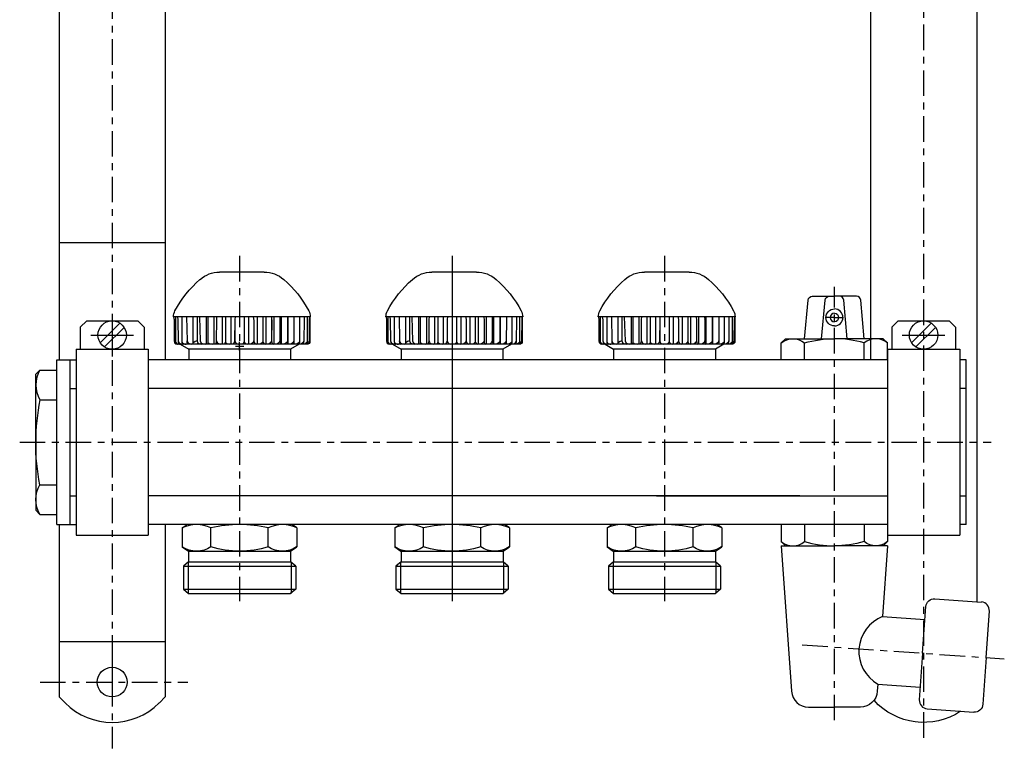
# Model space of a CAD drawing. Extents: x -1053 to -822, y -466 to -122.
# Drawn here: x -1053 to -822, y -466 to -294 of the extents above; entities that cross this region are included whole.
import ezdxf

# ---------------------------------------------------------------- set-up
doc = ezdxf.new("R2010")
doc.units = 0
doc.header["$LTSCALE"] = 20
doc.header["$MEASUREMENT"] = 0
doc.header["$PDMODE"] = 2
doc.header["$PDSIZE"] = 1
doc.linetypes.add('MIXTE', pattern=[0.54, 0.3, -0.08, 0.08, -0.08])
doc.layers.get('0').update_dxf_attribs({"linetype": 'CONTINUOUS'})
doc.layers.add('HANDRAD', color=1, linetype='CONTINUOUS')
doc.layers.add('MITTE', color=6, linetype='MIXTE')

# ---------------------------------------------------------------- blocks, each defined once
blk = doc.blocks.new('a1')
for p, q in [((-828.06, -177.01), (-828.06, -377.01)), ((-853.06, -231.06), (-853.06, -374.11)), ((-1044.06, -257.01), (-1044.06, -374.11)), ((-1019.06, -255.12), (-1019.06, -374.11)), ((-1044.06, -346.48), (-1019.06, -346.48)), ((-951.56, -349.63), (-951.56, -430.93)), ((-866.77, -359.11), (-861.56, -359.11)), ((-856.35, -359.11), (-861.56, -359.11)), ((-868.56, -369.11), (-867.76, -360.02)), ((-864.56, -369.11), (-863.76, -360.02)), ((-858.56, -369.11), (-859.35, -360.02)), ((-854.56, -369.11), (-855.35, -360.02)), ((-1031.56, -363.23), (-1031.56, -373.28)), ((-1039.06, -366.41), (-1037.56, -364.91)), ((-1037.56, -364.91), (-1025.56, -364.91)), ((-1034.37, -370.08), (-1029.74, -365.45)), ((-1025.56, -364.91), (-1024.06, -366.41)), ((-861.56, -364.11), (-863.71, -364.11)), ((-861.56, -364.11), (-859.41, -364.11)), ((-848.06, -366.41), (-846.56, -364.91)), ((-846.56, -364.91), (-834.56, -364.91)), ((-843.37, -370.08), (-838.74, -365.45)), ((-834.56, -364.91), (-833.06, -366.41)), ((-1039.06, -366.41), (-1039.06, -371.61)), ((-1036.58, -368.26), (-1026.53, -368.26)), ((-1033.38, -371.07), (-1028.75, -366.44)), ((-1024.06, -366.41), (-1024.06, -371.61)), ((-848.06, -366.41), (-848.06, -371.61)), ((-845.58, -368.26), (-835.53, -368.26)), ((-842.38, -371.07), (-837.75, -366.44)), ((-833.06, -366.41), (-833.06, -371.61)), ((-1015.55, -370.43), (-1013.55, -371.58)), ((-987.57, -370.43), (-989.57, -371.58)), ((-965.55, -370.43), (-963.55, -371.58)), ((-937.57, -370.43), (-939.57, -371.58)), ((-915.55, -370.43), (-913.55, -371.58)), ((-887.57, -370.43), (-889.57, -371.58)), ((-874.06, -370.11), (-873.06, -369.11)), ((-874.06, -374.11), (-874.06, -370.11)), ((-873.06, -369.11), (-861.56, -369.11)), ((-868.56, -374.11), (-868.56, -370.11)), ((-850.06, -369.11), (-861.56, -369.11)), ((-854.56, -374.11), (-854.56, -370.11)), ((-849.06, -370.11), (-850.06, -369.11)), ((-849.06, -374.11), (-849.06, -370.11)), ((-1040.06, -371.61), (-1040.06, -415.41)), ((-1040.06, -371.61), (-1023.06, -371.61)), ((-1023.06, -371.61), (-1023.06, -415.41)), ((-989.57, -371.58), (-1013.55, -371.58)), ((-1013.55, -371.58), (-1013.55, -374.06)), ((-989.57, -371.58), (-989.57, -374.06)), ((-987.47, -371.26), (-987.49, -371.26)), ((-939.57, -371.58), (-963.55, -371.58)), ((-963.55, -371.58), (-963.55, -374.06)), ((-939.57, -371.58), (-939.57, -374.06)), ((-889.57, -371.58), (-913.55, -371.58)), ((-913.55, -371.58), (-913.55, -374.06)), ((-889.57, -371.58), (-889.57, -374.06)), ((-887.47, -371.26), (-887.49, -371.26)), ((-849.06, -371.61), (-832.06, -371.61)), ((-849.06, -371.61), (-849.06, -415.41)), ((-832.06, -371.61), (-832.06, -415.41)), ((-1044.56, -374.11), (-1040.06, -374.11)), ((-1044.56, -412.91), (-1044.56, -374.11)), ((-1041.56, -374.11), (-1041.56, -412.91)), ((-849.06, -374.11), (-1023.06, -374.11)), ((-830.56, -374.11), (-832.06, -374.11)), ((-830.56, -412.91), (-830.56, -374.11)), ((-1049.56, -377.51), (-1048.56, -376.51)), ((-1049.56, -393.51), (-1049.56, -377.51)), ((-1048.56, -376.51), (-1044.56, -376.51)), ((-828.06, -377.01), (-828.06, -431.07)), ((-1041.56, -380.86), (-1040.06, -380.86)), ((-901.56, -380.86), (-1023.06, -380.86)), ((-849.06, -380.86), (-901.56, -380.86)), ((-830.56, -380.86), (-832.06, -380.86)), ((-1048.56, -383.51), (-1044.56, -383.51)), ((-1049.56, -393.51), (-1049.56, -409.51)), ((-1048.56, -403.51), (-1044.56, -403.51)), ((-1041.56, -406.16), (-1040.06, -406.16)), ((-901.56, -406.16), (-1023.06, -406.16)), ((-903.43, -406.16), (-849.06, -406.16)), ((-869.68, -406.16), (-901.56, -406.16)), ((-832.06, -406.16), (-830.56, -406.16)), ((-1049.56, -409.51), (-1048.56, -410.51)), ((-1048.56, -410.51), (-1044.56, -410.51)), ((-1044.56, -412.91), (-1040.06, -412.91)), ((-1044.06, -412.91), (-1044.06, -453.51)), ((-901.56, -412.91), (-1023.06, -412.91)), ((-1019.06, -412.91), (-1019.06, -453.51)), ((-1015.06, -413.66), (-1014.01, -412.96)), ((-1015.06, -413.66), (-1015.06, -418.16)), ((-1008.31, -418.16), (-1008.31, -413.66)), ((-994.81, -418.16), (-994.81, -413.66)), ((-988.06, -413.66), (-989.08, -412.96)), ((-988.06, -413.66), (-988.06, -418.16)), ((-965.06, -413.66), (-964.01, -412.96)), ((-965.06, -413.66), (-965.06, -418.16)), ((-958.31, -418.16), (-958.31, -413.66)), ((-944.81, -418.16), (-944.81, -413.66)), ((-938.06, -413.66), (-939.08, -412.96)), ((-938.06, -413.66), (-938.06, -418.16)), ((-915.06, -413.66), (-914.01, -412.96)), ((-915.06, -413.66), (-915.06, -418.16)), ((-908.31, -418.16), (-908.31, -413.66)), ((-849.06, -412.91), (-901.56, -412.91)), ((-894.81, -418.16), (-894.81, -413.66)), ((-888.06, -413.66), (-889.08, -412.96)), ((-888.06, -413.66), (-888.06, -418.16)), ((-874.06, -412.91), (-874.06, -416.91)), ((-868.56, -412.91), (-868.56, -416.91)), ((-854.56, -412.91), (-854.56, -416.91)), ((-849.06, -412.91), (-849.06, -416.91)), ((-830.56, -412.91), (-832.06, -412.91)), ((-1040.06, -415.41), (-1023.06, -415.41)), ((-874.06, -416.91), (-873.06, -417.91)), ((-849.06, -416.91), (-850.06, -417.91)), ((-849.06, -415.41), (-832.06, -415.41)), ((-1015.06, -418.16), (-1013.6, -419.16)), ((-1013.6, -419.16), (-989.56, -419.16)), ((-1013.56, -419.19), (-1013.56, -421.66)), ((-989.56, -419.16), (-988.06, -418.16)), ((-989.56, -419.16), (-989.56, -421.66)), ((-965.06, -418.16), (-963.6, -419.16)), ((-963.6, -419.16), (-939.56, -419.16)), ((-963.56, -419.19), (-963.56, -421.66)), ((-939.56, -419.16), (-938.06, -418.16)), ((-939.56, -419.16), (-939.56, -421.66)), ((-915.06, -418.16), (-913.6, -419.16)), ((-913.6, -419.16), (-889.56, -419.16)), ((-913.56, -419.19), (-913.56, -421.66)), ((-889.56, -419.16), (-888.06, -418.16)), ((-889.56, -419.16), (-889.56, -421.66)), ((-874.06, -417.91), (-871.66, -452.19)), ((-874.06, -417.91), (-861.56, -417.91)), ((-850.06, -417.91), (-861.56, -417.91)), ((-849.06, -417.91), (-861.56, -417.91)), ((-849.06, -417.91), (-850.22, -434.53)), ((-1013.56, -421.66), (-1014.76, -422.68)), ((-1013.66, -421.74), (-1013.66, -429.16)), ((-1013.56, -421.66), (-989.56, -421.66)), ((-988.36, -422.68), (-989.56, -421.66)), ((-989.46, -421.66), (-989.46, -429.16)), ((-963.56, -421.66), (-964.76, -422.68)), ((-963.66, -421.74), (-963.66, -429.16)), ((-963.56, -421.66), (-939.56, -421.66)), ((-938.36, -422.68), (-939.56, -421.66)), ((-939.46, -421.66), (-939.46, -429.16)), ((-913.56, -421.66), (-914.76, -422.68)), ((-913.66, -421.74), (-913.66, -429.16)), ((-913.56, -421.66), (-889.56, -421.66)), ((-888.36, -422.68), (-889.56, -421.66)), ((-889.46, -421.66), (-889.46, -429.16)), ((-1014.76, -422.68), (-988.36, -422.68)), ((-1014.76, -422.68), (-1014.76, -428.13)), ((-988.36, -422.68), (-988.36, -428.13)), ((-964.76, -422.68), (-938.36, -422.68)), ((-964.76, -422.68), (-964.76, -428.13)), ((-938.36, -422.68), (-938.36, -428.13)), ((-914.76, -422.68), (-888.36, -422.68)), ((-914.76, -422.68), (-914.76, -428.13)), ((-888.36, -422.68), (-888.36, -428.13)), ((-1014.76, -428.13), (-988.36, -428.13)), ((-1014.76, -428.13), (-1013.56, -429.16)), ((-988.36, -428.13), (-989.56, -429.16)), ((-964.76, -428.13), (-938.36, -428.13)), ((-964.76, -428.13), (-963.56, -429.16)), ((-938.36, -428.13), (-939.56, -429.16)), ((-914.76, -428.13), (-888.36, -428.13)), ((-914.76, -428.13), (-913.56, -429.16)), ((-888.36, -428.13), (-889.56, -429.16)), ((-1013.56, -429.16), (-989.56, -429.16)), ((-963.56, -429.16), (-939.56, -429.16)), ((-913.56, -429.16), (-889.56, -429.16)), ((-837.9, -430.38), (-826.93, -431.15)), ((-840.8, -443.21), (-840.03, -432.23)), ((-825.84, -444.25), (-825.07, -433.28)), ((-850.22, -434.53), (-840.24, -435.23)), ((-1044.06, -440.48), (-1019.06, -440.48)), ((-1031.56, -444.76), (-1031.56, -455.26)), ((-840.8, -443.21), (-841.57, -454.18)), ((-825.84, -444.25), (-826.61, -455.23)), ((-851.34, -450.49), (-851.45, -452.19)), ((-851.34, -450.49), (-841.36, -451.19)), ((-1044.06, -453.51), (-1042.65, -454.91)), ((-1020.46, -454.91), (-1019.06, -453.51)), ((-867.67, -455.91), (-861.56, -455.91)), ((-855.44, -455.91), (-861.56, -455.91)), ((-839.71, -456.31), (-828.74, -457.08))]:
    blk.add_line(p, q)
for centre, radius in [((-1031.56, -368.26), 3.35), ((-840.56, -368.26), 3.35), ((-1031.56, -450.01), 3.5)]:
    blk.add_circle(centre, radius)
at = {"extrusion": (0, 0, -1)}
for centre, radius, start, end in [((866.77, -360.11), 1, 5.0005, 90), ((862.77, -360.11), 1, 4.9997, 90), ((861.56, -364.11), 2, 270, 90), ((861.56, -364.11), 1, 90, 270), ((871.31, -373.39), 4.28, 50.0339, 129.9664), ((861.56, -394.11), 25, 73.7398, 90), ((999.06, -393.51), 50.5, 348.5788, 0), ((1042.93, -407.01), 6.62, 328.1092, 31.891), ((861.56, -392.91), 25, 253.7398, 270), ((851.81, -413.63), 4.28, 230.0338, 309.9664), ((1011.68, -412.96), 6.2, 236.9946, 303.0052), ((1001.56, -395.88), 23.28, 253.144, 286.8559), ((991.48, -413.11), 6.05, 236.5969, 303.4031), ((961.68, -412.96), 6.2, 236.9946, 303.0052), ((951.56, -395.88), 23.28, 253.144, 286.8559), ((941.48, -413.11), 6.05, 236.5968, 303.4031), ((911.68, -412.96), 6.2, 236.9946, 303.0053), ((901.56, -395.88), 23.28, 253.144, 286.8559), ((891.48, -413.11), 6.05, 236.5968, 303.4031), ((838.04, -432.37), 2, 4.0001, 94.0004), ((855.44, -451.91), 4, 184, 270), ((840.56, -443.82), 15.69, 236.2602, 318.0755), ((828.6, -455.09), 2, 183.9997, 274)]:
    blk.add_arc(centre, radius, start, end, dxfattribs=at)
for centre, radius, start, end in [((-860.35, -360.11), 1, 4.9997, 90), ((-856.35, -360.11), 1, 5, 90), ((-861.56, -364.11), 1, 90, 270), ((-861.56, -364.11), 2, 270, 90), ((-861.56, -394.11), 25, 73.7398, 90), ((-851.81, -373.39), 4.28, 50.0339, 129.9664), ((-1042.93, -380.01), 6.62, 148.1092, 211.8909), ((-999.06, -393.51), 50.5, 168.5788, 180), ((-1011.68, -420.88), 7.97, 64.9446, 115.0552), ((-1001.56, -443.65), 30.74, 77.3183, 102.6817), ((-991.43, -420.88), 7.97, 64.9455, 115.0543), ((-961.68, -420.88), 7.97, 64.9447, 115.0552), ((-951.56, -443.65), 30.74, 77.3183, 102.6817), ((-941.43, -420.88), 7.97, 64.9456, 115.0543), ((-911.68, -420.88), 7.97, 64.9447, 115.0553), ((-901.56, -443.65), 30.74, 77.3183, 102.6817), ((-891.43, -420.88), 7.97, 64.9456, 115.0544), ((-871.31, -413.63), 4.28, 230.0338, 309.9665), ((-861.56, -392.91), 25, 253.7398, 270), ((-827.07, -433.14), 2, 356.0001, 86), ((-846.89, -442.78), 8.9, 111.9889, 240.011), ((-867.67, -451.91), 4, 184, 270), ((-839.57, -454.32), 2, 175.9998, 266), ((-1031.56, -443.82), 15.69, 224.9999, 314.9999)]:
    blk.add_arc(centre, radius, start, end)
at = {"layer": 'HANDRAD'}
for p, q in [((-995.77, -353.43), (-1006.29, -353.43)), ((-945.77, -353.43), (-956.29, -353.43)), ((-895.77, -353.43), (-906.29, -353.43)), ((-1011.03, -363.93), (-1017.13, -363.93)), ((-1017.1, -363.93), (-1017, -364.71)), ((-1017.09, -363.93), (-1016.99, -364.76)), ((-1017, -364.71), (-1016.99, -364.76)), ((-1017, -364.71), (-1016.99, -369.63)), ((-1016.99, -364.76), (-1016.99, -369.63)), ((-1016.68, -363.93), (-1016.68, -369.67)), ((-1016.2, -363.93), (-1016.1, -364.65)), ((-1016.1, -364.65), (-1016.04, -369.63)), ((-1015.16, -363.93), (-1015.16, -369.76)), ((-1014.03, -363.93), (-1013.93, -369.63)), ((-1012.54, -363.93), (-1012.54, -370.03)), ((-1011.62, -363.93), (-1011.59, -363.97)), ((-1011.59, -363.97), (-1011.59, -369.63)), ((-984.93, -363.93), (-1011.03, -363.93)), ((-1011.03, -363.93), (-1011.03, -363.97)), ((-1011.03, -363.97), (-1010.83, -369.63)), ((-1009.42, -363.93), (-1009.42, -370.43)), ((-1009.03, -363.93), (-1009.03, -370)), ((-1007.61, -363.93), (-1007.61, -370.43)), ((-1007.01, -364.58), (-1007.05, -369.63)), ((-1006.97, -363.93), (-1007.01, -364.58)), ((-1005.67, -363.93), (-1005.67, -370.43)), ((-1004.91, -363.93), (-1004.91, -369.87)), ((-1003.64, -363.93), (-1003.64, -370.43)), ((-1002.68, -364.6), (-1002.74, -369.63)), ((-1002.62, -363.93), (-1002.68, -364.6)), ((-1002.67, -364.85), (-1002.67, -369.63)), ((-1000.48, -363.93), (-1000.48, -369.76)), ((-999.47, -363.93), (-999.47, -370.43)), ((-998.34, -363.93), (-998.24, -364.81)), ((-998.24, -364.81), (-998.24, -369.63)), ((-997.41, -363.93), (-997.41, -370.43)), ((-996.09, -363.93), (-996.09, -369.67)), ((-995.42, -363.93), (-995.42, -370.43)), ((-994.07, -363.93), (-994.02, -364.76)), ((-994.01, -364.71), (-994.03, -369.63)), ((-994.01, -364.71), (-994.02, -364.76)), ((-994.02, -364.76), (-994.02, -369.63)), ((-993.53, -363.93), (-993.53, -370.43)), ((-992.11, -363.93), (-992.09, -364.71)), ((-992.09, -364.71), (-992.1, -364.76)), ((-992.09, -364.71), (-992.08, -369.63)), ((-991.8, -363.93), (-991.8, -370.43)), ((-990.33, -363.93), (-990.33, -369.67)), ((-990.24, -363.93), (-990.24, -370.43)), ((-988.77, -363.93), (-988.78, -364.65)), ((-988.78, -364.65), (-988.78, -369.63)), ((-987.47, -363.93), (-987.47, -369.76)), ((-986.4, -364.6), (-986.43, -369.63)), ((-986.37, -363.93), (-986.4, -364.6)), ((-985.65, -363.93), (-985.65, -369.87)), ((-985.16, -364.58), (-985.22, -369.63)), ((-985.11, -363.93), (-985.16, -364.58)), ((-985.03, -363.93), (-985.03, -370)), ((-961.03, -363.93), (-967.13, -363.93)), ((-967.1, -363.93), (-967, -364.71)), ((-967.09, -363.93), (-966.99, -364.76)), ((-967, -364.71), (-966.99, -364.76)), ((-967, -364.71), (-966.99, -369.63)), ((-966.99, -364.76), (-966.99, -369.63)), ((-966.68, -363.93), (-966.68, -369.67)), ((-966.2, -363.93), (-966.1, -364.65)), ((-966.1, -364.65), (-966.04, -369.63)), ((-965.16, -363.93), (-965.16, -369.76)), ((-964.03, -363.93), (-963.93, -369.63)), ((-962.54, -363.93), (-962.54, -370.03)), ((-961.62, -363.93), (-961.59, -363.97)), ((-961.59, -363.97), (-961.59, -369.63)), ((-961.03, -363.93), (-961.03, -363.97)), ((-934.93, -363.93), (-961.03, -363.93)), ((-961.03, -363.97), (-960.83, -369.63)), ((-959.42, -363.93), (-959.42, -370.43)), ((-959.03, -363.93), (-959.03, -370)), ((-957.61, -363.93), (-957.61, -370.43)), ((-957.01, -364.58), (-957.05, -369.63)), ((-956.97, -363.93), (-957.01, -364.58)), ((-955.67, -363.93), (-955.67, -370.43)), ((-954.9, -363.93), (-954.9, -369.87)), ((-953.64, -363.93), (-953.64, -370.43)), ((-952.68, -364.6), (-952.74, -369.63)), ((-952.62, -363.93), (-952.68, -364.6)), ((-952.67, -364.85), (-952.67, -369.63)), ((-950.48, -363.93), (-950.48, -369.76)), ((-949.47, -363.93), (-949.47, -370.43)), ((-948.34, -363.93), (-948.24, -364.81)), ((-948.24, -364.81), (-948.24, -369.63)), ((-947.41, -363.93), (-947.41, -370.43)), ((-946.09, -363.93), (-946.09, -369.67)), ((-945.42, -363.93), (-945.42, -370.43)), ((-944.07, -363.93), (-944.02, -364.76)), ((-944.01, -364.71), (-944.03, -369.63)), ((-944.01, -364.71), (-944.02, -364.76)), ((-944.02, -364.76), (-944.02, -369.63)), ((-943.53, -363.93), (-943.53, -370.43)), ((-942.11, -363.93), (-942.09, -364.71)), ((-942.09, -364.71), (-942.1, -364.76)), ((-942.09, -364.71), (-942.08, -369.63)), ((-941.8, -363.93), (-941.8, -370.43)), ((-940.33, -363.93), (-940.33, -369.67)), ((-940.24, -363.93), (-940.24, -370.43)), ((-938.77, -364.65), (-938.78, -369.63)), ((-938.77, -363.93), (-938.77, -364.65)), ((-937.47, -363.93), (-937.47, -369.76)), ((-936.4, -364.6), (-936.43, -369.63)), ((-936.37, -363.93), (-936.4, -364.6)), ((-935.65, -363.93), (-935.65, -369.87)), ((-935.16, -364.58), (-935.22, -369.63)), ((-935.11, -363.93), (-935.16, -364.58)), ((-935.03, -363.93), (-935.03, -370)), ((-911.03, -363.93), (-917.13, -363.93)), ((-917.1, -363.93), (-917, -364.71)), ((-917.09, -363.93), (-916.99, -364.76)), ((-917, -364.71), (-916.99, -364.76)), ((-916.99, -364.76), (-916.99, -369.63)), ((-916.68, -363.93), (-916.68, -369.67)), ((-916.2, -363.93), (-916.1, -364.65)), ((-916.1, -364.65), (-916.04, -369.63)), ((-915.16, -363.93), (-915.16, -369.76)), ((-914.03, -363.93), (-913.93, -369.63)), ((-912.54, -363.93), (-912.54, -370.03)), ((-911.62, -363.93), (-911.59, -363.97)), ((-911.59, -363.97), (-911.59, -369.63)), ((-911.03, -363.93), (-911.03, -363.97)), ((-884.93, -363.93), (-911.03, -363.93)), ((-911.03, -363.97), (-910.83, -369.63)), ((-909.42, -363.93), (-909.42, -370.43)), ((-909.03, -363.93), (-909.03, -370)), ((-907.61, -363.93), (-907.61, -370.43)), ((-907.01, -364.58), (-907.05, -369.63)), ((-906.97, -363.93), (-907.01, -364.58)), ((-905.67, -363.93), (-905.67, -370.43)), ((-904.9, -363.93), (-904.9, -369.87)), ((-903.64, -363.93), (-903.64, -370.43)), ((-902.68, -364.6), (-902.74, -369.63)), ((-902.62, -363.93), (-902.68, -364.6)), ((-902.67, -364.85), (-902.67, -369.63)), ((-900.48, -363.93), (-900.48, -369.76)), ((-899.47, -363.93), (-899.47, -370.43)), ((-898.34, -363.93), (-898.24, -364.81)), ((-898.24, -364.81), (-898.24, -369.63)), ((-897.41, -363.93), (-897.41, -370.43)), ((-896.09, -363.93), (-896.09, -369.67)), ((-895.42, -363.93), (-895.42, -370.43)), ((-894.07, -363.93), (-894.02, -364.76)), ((-894.01, -364.71), (-894.02, -364.76)), ((-894.02, -364.76), (-894.02, -369.63)), ((-893.53, -363.93), (-893.53, -370.43)), ((-892.11, -363.93), (-892.09, -364.71)), ((-892.09, -364.71), (-892.1, -364.76)), ((-892.09, -364.71), (-892.08, -369.63)), ((-891.8, -363.93), (-891.8, -370.43)), ((-890.33, -363.93), (-890.33, -369.67)), ((-890.24, -363.93), (-890.24, -370.43)), ((-888.77, -364.65), (-888.78, -369.63)), ((-888.77, -363.93), (-888.77, -364.65)), ((-887.47, -363.93), (-887.47, -369.76)), ((-886.4, -364.6), (-886.43, -369.63)), ((-886.37, -363.93), (-886.4, -364.6)), ((-885.65, -363.93), (-885.65, -369.87)), ((-885.16, -364.58), (-885.22, -369.63)), ((-885.11, -363.93), (-885.16, -364.58)), ((-885.03, -363.93), (-885.03, -370)), ((-1016.99, -369.63), (-1016.99, -369.63)), ((-1016.99, -369.63), (-1016.87, -370.03)), ((-1016.99, -369.63), (-1016.9, -370.03)), ((-1016.9, -370.03), (-1016.64, -370.32)), ((-1016.87, -370.03), (-1016.53, -370.32)), ((-1016.68, -369.67), (-1016.58, -370.03)), ((-1016.68, -369.67), (-1016.61, -370.03)), ((-1016.64, -370.32), (-1016.29, -370.43)), ((-1016.61, -370.03), (-1016.36, -370.32)), ((-1016.58, -370.03), (-1016.26, -370.32)), ((-1016.53, -370.32), (-1016.08, -370.43)), ((-1016.36, -370.32), (-1016.03, -370.43)), ((-985.73, -370.43), (-1016.29, -370.43)), ((-1016.26, -370.32), (-1015.82, -370.43)), ((-1016.04, -369.63), (-1016.06, -369.63)), ((-1016.06, -369.63), (-1016, -370.03)), ((-1016.04, -369.63), (-1015.9, -370.03)), ((-1016, -370.03), (-1015.83, -370.32)), ((-1015.9, -370.03), (-1015.51, -370.32)), ((-1015.83, -370.32), (-1015.6, -370.43)), ((-1015.51, -370.32), (-1014.97, -370.43)), ((-1015.16, -369.76), (-1015.07, -370.03)), ((-1015.16, -369.76), (-1015.13, -370.03)), ((-1015.13, -370.03), (-1015, -370.32)), ((-1015.07, -370.03), (-1014.71, -370.32)), ((-1015, -370.32), (-1014.82, -370.43)), ((-1014.71, -370.32), (-1014.44, -370.38)), ((-1014.44, -370.38), (-1014.15, -370.43)), ((-1013.93, -369.63), (-1013.97, -369.63)), ((-1013.97, -369.63), (-1013.95, -370.03)), ((-1013.95, -370.03), (-1013.89, -370.32)), ((-1013.93, -369.63), (-1013.78, -370.03)), ((-1013.89, -370.32), (-1013.81, -370.43)), ((-1013.78, -370.03), (-1013.36, -370.32)), ((-1013.36, -370.32), (-1012.79, -370.43)), ((-1012.54, -369.87), (-1012.35, -370.02)), ((-1012.54, -370.03), (-1012.54, -370.32)), ((-1012.54, -370.32), (-1012.53, -370.43)), ((-1012.01, -369.8), (-1012.35, -370.02)), ((-1011.59, -369.63), (-1012.01, -369.8)), ((-1011.59, -369.63), (-1011.44, -370.03)), ((-1011.44, -370.03), (-1011.02, -370.32)), ((-1011.02, -370.32), (-1010.46, -370.43)), ((-1010.83, -369.63), (-1010.68, -370.03)), ((-1010.68, -370.03), (-1010.27, -370.32)), ((-1010.27, -370.32), (-1009.7, -370.43)), ((-1009.16, -370.32), (-1009.34, -370.43)), ((-1009.04, -370.03), (-1009.16, -370.32)), ((-1009.03, -370), (-1009.04, -370.03)), ((-1009.03, -370), (-1009.02, -370.03)), ((-1009.02, -370.03), (-1008.56, -370.32)), ((-1008.56, -370.32), (-1007.92, -370.43)), ((-1007.27, -370.32), (-1007.5, -370.43)), ((-1007.11, -370.03), (-1007.27, -370.32)), ((-1007.05, -369.63), (-1007.11, -370.03)), ((-1006.98, -369.63), (-1007.05, -369.63)), ((-1006.98, -369.63), (-1006.84, -370.03)), ((-1006.84, -370.03), (-1006.46, -370.32)), ((-1006.46, -370.32), (-1005.95, -370.43)), ((-1005.13, -370.32), (-1005.48, -370.43)), ((-1005.11, -370.29), (-1005.13, -370.32)), ((-1004.93, -370.03), (-1005.11, -370.29)), ((-1004.91, -369.87), (-1004.93, -370.03)), ((-1004.91, -369.87), (-1004.85, -370.03)), ((-1004.85, -370.03), (-1004.44, -370.32)), ((-1004.44, -370.32), (-1003.89, -370.43)), ((-1003.1, -370.32), (-1003.47, -370.43)), ((-1002.83, -370.03), (-1003.1, -370.32)), ((-1002.74, -369.63), (-1002.83, -370.03)), ((-1002.67, -369.63), (-1002.56, -370.03)), ((-1002.56, -370.03), (-1002.24, -370.32)), ((-1002.24, -370.32), (-1001.82, -370.43)), ((-1001.03, -370.38), (-1001.25, -370.43)), ((-1000.82, -370.32), (-1001.03, -370.38)), ((-1000.54, -370.03), (-1000.82, -370.32)), ((-1000.48, -369.76), (-1000.54, -370.03)), ((-1000.48, -369.76), (-1000.4, -370.03)), ((-1000.4, -370.03), (-1000.09, -370.32)), ((-1000.09, -370.32), (-999.66, -370.43)), ((-998.77, -370.32), (-999.25, -370.43)), ((-998.41, -370.03), (-998.77, -370.32)), ((-998.28, -369.63), (-998.41, -370.03)), ((-998.24, -369.63), (-998.28, -369.63)), ((-998.24, -369.63), (-998.15, -370.03)), ((-998.15, -370.03), (-997.93, -370.32)), ((-997.93, -370.32), (-997.61, -370.43)), ((-996.54, -370.32), (-997.01, -370.43)), ((-996.2, -370.03), (-996.54, -370.32)), ((-996.09, -369.67), (-996.2, -370.03)), ((-996.09, -369.67), (-996.02, -370.03)), ((-996.02, -370.03), (-995.82, -370.32)), ((-995.82, -370.32), (-995.54, -370.43)), ((-994.6, -370.32), (-995.17, -370.43)), ((-994.18, -370.03), (-994.6, -370.32)), ((-994.03, -369.63), (-994.18, -370.03)), ((-994.02, -369.63), (-994.03, -369.63)), ((-994.02, -369.63), (-993.97, -370.03)), ((-993.97, -370.03), (-993.84, -370.32)), ((-993.84, -370.32), (-993.67, -370.43)), ((-992.62, -370.32), (-993.14, -370.43)), ((-992.24, -370.03), (-992.62, -370.32)), ((-992.1, -369.63), (-992.24, -370.03)), ((-992.08, -369.63), (-992.1, -369.63)), ((-992.08, -369.63), (-992.05, -370.03)), ((-992.05, -370.03), (-991.97, -370.32)), ((-991.97, -370.32), (-991.85, -370.43)), ((-990.92, -370.32), (-991.54, -370.43)), ((-990.47, -370.03), (-990.92, -370.32)), ((-990.33, -369.67), (-990.47, -370.03)), ((-990.33, -369.67), (-990.32, -370.03)), ((-990.32, -370.03), (-990.3, -370.32)), ((-990.3, -370.32), (-990.27, -370.43)), ((-989.35, -370.32), (-989.88, -370.43)), ((-988.95, -370.03), (-989.35, -370.32)), ((-988.81, -369.63), (-988.95, -370.03)), ((-988.83, -370.32), (-988.88, -370.43)), ((-988.79, -370.03), (-988.83, -370.32)), ((-988.78, -369.63), (-988.81, -369.63)), ((-988.78, -369.63), (-988.79, -370.03)), ((-988.02, -370.32), (-988.63, -370.43)), ((-987.57, -370.03), (-988.02, -370.32)), ((-987.78, -370.43), (-987.79, -370.43)), ((-987.63, -370.38), (-987.7, -370.43)), ((-987.57, -370.32), (-987.63, -370.38)), ((-987.47, -369.76), (-987.57, -370.03)), ((-987.49, -370.03), (-987.57, -370.32)), ((-987.47, -369.76), (-987.49, -370.03)), ((-986.97, -370.32), (-987.48, -370.43)), ((-986.6, -370.03), (-986.97, -370.32)), ((-986.64, -370.32), (-986.84, -370.43)), ((-986.12, -370.32), (-986.68, -370.43)), ((-986.49, -370.03), (-986.64, -370.32)), ((-986.46, -369.63), (-986.6, -370.03)), ((-986.43, -369.63), (-986.49, -370.03)), ((-986.43, -369.63), (-986.46, -369.63)), ((-985.86, -370.32), (-986.19, -370.43)), ((-985.71, -370.03), (-986.12, -370.32)), ((-985.68, -370.32), (-986.12, -370.43)), ((-985.56, -370.32), (-985.9, -370.43)), ((-985.84, -370.29), (-985.86, -370.32)), ((-985.68, -370.03), (-985.84, -370.29)), ((-985.38, -370.32), (-985.84, -370.43)), ((-985.47, -370.38), (-985.73, -370.43)), ((-985.65, -369.87), (-985.71, -370.03)), ((-985.65, -369.87), (-985.68, -370.03)), ((-985.35, -370.03), (-985.68, -370.32)), ((-985.31, -370.03), (-985.56, -370.32)), ((-985.19, -370.23), (-985.47, -370.38)), ((-985.04, -370.03), (-985.38, -370.32)), ((-985.23, -369.63), (-985.35, -370.03)), ((-985.22, -369.63), (-985.31, -370.03)), ((-985.22, -369.63), (-985.23, -369.63)), ((-985.03, -370), (-985.19, -370.23)), ((-985.03, -370), (-985.04, -370.03)), ((-966.99, -369.63), (-966.99, -369.63)), ((-966.99, -369.63), (-966.87, -370.03)), ((-966.99, -369.63), (-966.9, -370.03)), ((-966.9, -370.03), (-966.64, -370.32)), ((-966.87, -370.03), (-966.53, -370.32)), ((-966.68, -369.67), (-966.58, -370.03)), ((-966.68, -369.67), (-966.61, -370.03)), ((-966.64, -370.32), (-966.29, -370.43)), ((-966.61, -370.03), (-966.36, -370.32)), ((-966.58, -370.03), (-966.26, -370.32)), ((-966.53, -370.32), (-966.08, -370.43)), ((-966.36, -370.32), (-966.03, -370.43)), ((-935.73, -370.43), (-966.29, -370.43)), ((-966.26, -370.32), (-965.82, -370.43)), ((-966.04, -369.63), (-966.06, -369.63)), ((-966.06, -369.63), (-966, -370.03)), ((-966.04, -369.63), (-965.9, -370.03)), ((-966, -370.03), (-965.83, -370.32)), ((-965.9, -370.03), (-965.51, -370.32)), ((-965.83, -370.32), (-965.6, -370.43)), ((-965.51, -370.32), (-964.97, -370.43)), ((-965.16, -369.76), (-965.07, -370.03)), ((-965.16, -369.76), (-965.13, -370.03)), ((-965.13, -370.03), (-965, -370.32)), ((-965.07, -370.03), (-964.71, -370.32)), ((-965, -370.32), (-964.82, -370.43)), ((-964.71, -370.32), (-964.44, -370.38)), ((-964.44, -370.38), (-964.15, -370.43)), ((-963.97, -369.63), (-963.95, -370.03)), ((-963.93, -369.63), (-963.97, -369.63)), ((-963.95, -370.03), (-963.89, -370.32)), ((-963.93, -369.63), (-963.78, -370.03)), ((-963.89, -370.32), (-963.8, -370.43)), ((-963.78, -370.03), (-963.36, -370.32)), ((-963.36, -370.32), (-962.79, -370.43)), ((-962.54, -369.87), (-962.35, -370.02)), ((-962.54, -370.03), (-962.54, -370.32)), ((-962.54, -370.32), (-962.53, -370.43)), ((-962.01, -369.8), (-962.35, -370.02)), ((-961.59, -369.63), (-962.01, -369.8)), ((-961.59, -369.63), (-961.44, -370.03)), ((-961.44, -370.03), (-961.02, -370.32)), ((-961.02, -370.32), (-960.46, -370.43)), ((-960.83, -369.63), (-960.68, -370.03)), ((-960.68, -370.03), (-960.27, -370.32)), ((-960.27, -370.32), (-959.7, -370.43)), ((-959.16, -370.32), (-959.34, -370.43)), ((-959.04, -370.03), (-959.16, -370.32)), ((-959.03, -370), (-959.04, -370.03)), ((-959.03, -370), (-959.02, -370.03)), ((-959.02, -370.03), (-958.56, -370.32)), ((-958.56, -370.32), (-957.92, -370.43)), ((-957.27, -370.32), (-957.5, -370.43)), ((-957.11, -370.03), (-957.27, -370.32)), ((-957.05, -369.63), (-957.11, -370.03)), ((-956.98, -369.63), (-957.05, -369.63)), ((-956.98, -369.63), (-956.84, -370.03)), ((-956.84, -370.03), (-956.46, -370.32)), ((-956.46, -370.32), (-955.95, -370.43)), ((-955.13, -370.32), (-955.48, -370.43)), ((-955.11, -370.29), (-955.13, -370.32)), ((-954.93, -370.03), (-955.11, -370.29)), ((-954.9, -369.87), (-954.93, -370.03)), ((-954.9, -369.87), (-954.85, -370.03)), ((-954.85, -370.03), (-954.44, -370.32)), ((-954.44, -370.32), (-953.89, -370.43)), ((-953.1, -370.32), (-953.47, -370.43)), ((-952.83, -370.03), (-953.1, -370.32)), ((-952.74, -369.63), (-952.83, -370.03)), ((-952.67, -369.63), (-952.56, -370.03)), ((-952.56, -370.03), (-952.24, -370.32)), ((-952.24, -370.32), (-951.82, -370.43)), ((-951.03, -370.38), (-951.25, -370.43)), ((-950.82, -370.32), (-951.03, -370.38)), ((-950.54, -370.03), (-950.82, -370.32)), ((-950.48, -369.76), (-950.54, -370.03)), ((-950.48, -369.76), (-950.4, -370.03)), ((-950.4, -370.03), (-950.08, -370.32)), ((-950.08, -370.32), (-949.66, -370.43)), ((-948.77, -370.32), (-949.25, -370.43)), ((-948.41, -370.03), (-948.77, -370.32)), ((-948.28, -369.63), (-948.41, -370.03)), ((-948.24, -369.63), (-948.28, -369.63)), ((-948.24, -369.63), (-948.15, -370.03)), ((-948.15, -370.03), (-947.93, -370.32)), ((-947.93, -370.32), (-947.61, -370.43)), ((-946.54, -370.32), (-947.01, -370.43)), ((-946.2, -370.03), (-946.54, -370.32)), ((-946.09, -369.67), (-946.2, -370.03)), ((-946.09, -369.67), (-946.02, -370.03)), ((-946.02, -370.03), (-945.82, -370.32)), ((-945.82, -370.32), (-945.54, -370.43)), ((-944.6, -370.32), (-945.17, -370.43)), ((-944.18, -370.03), (-944.6, -370.32)), ((-944.03, -369.63), (-944.18, -370.03)), ((-944.02, -369.63), (-944.03, -369.63)), ((-944.02, -369.63), (-943.97, -370.03)), ((-943.97, -370.03), (-943.84, -370.32)), ((-943.84, -370.32), (-943.67, -370.43)), ((-942.62, -370.32), (-943.14, -370.43)), ((-942.24, -370.03), (-942.62, -370.32)), ((-942.1, -369.63), (-942.24, -370.03)), ((-942.08, -369.63), (-942.1, -369.63)), ((-942.08, -369.63), (-942.05, -370.03)), ((-942.05, -370.03), (-941.97, -370.32)), ((-941.97, -370.32), (-941.85, -370.43)), ((-940.92, -370.32), (-941.54, -370.43)), ((-940.47, -370.03), (-940.92, -370.32)), ((-940.33, -369.67), (-940.47, -370.03)), ((-940.33, -369.67), (-940.32, -370.03)), ((-940.32, -370.03), (-940.3, -370.32)), ((-940.3, -370.32), (-940.27, -370.43)), ((-939.35, -370.32), (-939.88, -370.43)), ((-938.95, -370.03), (-939.35, -370.32)), ((-938.81, -369.63), (-938.95, -370.03)), ((-938.83, -370.32), (-938.88, -370.43)), ((-938.79, -370.03), (-938.83, -370.32)), ((-938.78, -369.63), (-938.81, -369.63)), ((-938.78, -369.63), (-938.79, -370.03)), ((-938.02, -370.32), (-938.63, -370.43)), ((-937.57, -370.03), (-938.02, -370.32)), ((-937.78, -370.43), (-937.79, -370.43)), ((-937.63, -370.38), (-937.7, -370.43)), ((-937.57, -370.32), (-937.63, -370.38)), ((-937.47, -369.76), (-937.57, -370.03)), ((-937.49, -370.03), (-937.57, -370.32)), ((-937.47, -369.76), (-937.49, -370.03)), ((-936.97, -370.32), (-937.48, -370.43)), ((-936.6, -370.03), (-936.97, -370.32)), ((-936.64, -370.32), (-936.84, -370.43)), ((-936.12, -370.32), (-936.68, -370.43)), ((-936.49, -370.03), (-936.64, -370.32)), ((-936.46, -369.63), (-936.6, -370.03)), ((-936.43, -369.63), (-936.49, -370.03)), ((-936.43, -369.63), (-936.46, -369.63)), ((-935.86, -370.32), (-936.19, -370.43)), ((-935.71, -370.03), (-936.12, -370.32)), ((-935.68, -370.32), (-936.12, -370.43)), ((-935.56, -370.32), (-935.9, -370.43)), ((-935.84, -370.29), (-935.86, -370.32)), ((-935.68, -370.03), (-935.84, -370.29)), ((-935.38, -370.32), (-935.84, -370.43)), ((-935.47, -370.38), (-935.73, -370.43)), ((-935.65, -369.87), (-935.71, -370.03)), ((-935.65, -369.87), (-935.68, -370.03)), ((-935.35, -370.03), (-935.68, -370.32)), ((-935.31, -370.03), (-935.56, -370.32)), ((-935.19, -370.23), (-935.47, -370.38)), ((-935.04, -370.03), (-935.38, -370.32)), ((-935.23, -369.63), (-935.35, -370.03)), ((-935.22, -369.63), (-935.31, -370.03)), ((-935.22, -369.63), (-935.23, -369.63)), ((-935.03, -370), (-935.19, -370.23)), ((-935.03, -370), (-935.04, -370.03)), ((-916.99, -369.63), (-916.87, -370.03)), ((-916.99, -369.63), (-916.9, -370.03)), ((-916.99, -369.63), (-916.99, -369.63)), ((-916.9, -370.03), (-916.64, -370.32)), ((-916.87, -370.03), (-916.53, -370.32)), ((-916.68, -369.67), (-916.58, -370.03)), ((-916.68, -369.67), (-916.61, -370.03)), ((-916.64, -370.32), (-916.29, -370.43)), ((-916.61, -370.03), (-916.36, -370.32)), ((-916.58, -370.03), (-916.26, -370.32)), ((-916.53, -370.32), (-916.08, -370.43)), ((-916.36, -370.32), (-916.03, -370.43)), ((-885.73, -370.43), (-916.29, -370.43)), ((-916.26, -370.32), (-915.82, -370.43)), ((-916.06, -369.63), (-916, -370.03)), ((-916.04, -369.63), (-916.06, -369.63)), ((-916.04, -369.63), (-915.9, -370.03)), ((-916, -370.03), (-915.83, -370.32)), ((-915.9, -370.03), (-915.51, -370.32)), ((-915.83, -370.32), (-915.6, -370.43)), ((-915.51, -370.32), (-914.97, -370.43)), ((-915.16, -369.76), (-915.07, -370.03)), ((-915.16, -369.76), (-915.13, -370.03)), ((-915.13, -370.03), (-915, -370.32)), ((-915.07, -370.03), (-914.71, -370.32)), ((-915, -370.32), (-914.82, -370.43)), ((-914.71, -370.32), (-914.44, -370.38)), ((-914.44, -370.38), (-914.15, -370.43)), ((-913.97, -369.63), (-913.95, -370.03)), ((-913.93, -369.63), (-913.97, -369.63)), ((-913.95, -370.03), (-913.89, -370.32)), ((-913.93, -369.63), (-913.78, -370.03)), ((-913.89, -370.32), (-913.8, -370.43)), ((-913.78, -370.03), (-913.36, -370.32)), ((-913.36, -370.32), (-912.79, -370.43)), ((-912.54, -369.87), (-912.34, -370.02)), ((-912.54, -370.03), (-912.54, -370.32)), ((-912.54, -370.32), (-912.53, -370.43)), ((-912.01, -369.8), (-912.34, -370.02)), ((-911.59, -369.63), (-912.01, -369.8)), ((-911.59, -369.63), (-911.44, -370.03)), ((-911.44, -370.03), (-911.02, -370.32)), ((-911.02, -370.32), (-910.46, -370.43)), ((-910.83, -369.63), (-910.68, -370.03)), ((-910.68, -370.03), (-910.27, -370.32)), ((-910.27, -370.32), (-909.7, -370.43)), ((-909.16, -370.32), (-909.34, -370.43)), ((-909.04, -370.03), (-909.16, -370.32)), ((-909.03, -370), (-909.04, -370.03)), ((-909.03, -370), (-909.02, -370.03)), ((-909.02, -370.03), (-908.56, -370.32)), ((-908.56, -370.32), (-907.92, -370.43)), ((-907.27, -370.32), (-907.5, -370.43)), ((-907.11, -370.03), (-907.27, -370.32)), ((-907.05, -369.63), (-907.11, -370.03)), ((-906.98, -369.63), (-907.05, -369.63)), ((-906.98, -369.63), (-906.84, -370.03)), ((-906.84, -370.03), (-906.46, -370.32)), ((-906.46, -370.32), (-905.95, -370.43)), ((-905.13, -370.32), (-905.48, -370.43)), ((-905.11, -370.29), (-905.13, -370.32)), ((-904.93, -370.03), (-905.11, -370.29)), ((-904.9, -369.87), (-904.93, -370.03)), ((-904.9, -369.87), (-904.85, -370.03)), ((-904.85, -370.03), (-904.44, -370.32)), ((-904.44, -370.32), (-903.89, -370.43)), ((-903.1, -370.32), (-903.47, -370.43)), ((-902.83, -370.03), (-903.1, -370.32)), ((-902.74, -369.63), (-902.83, -370.03)), ((-902.67, -369.63), (-902.56, -370.03)), ((-902.56, -370.03), (-902.24, -370.32)), ((-902.24, -370.32), (-901.81, -370.43)), ((-901.03, -370.38), (-901.25, -370.43)), ((-900.82, -370.32), (-901.03, -370.38)), ((-900.54, -370.03), (-900.82, -370.32)), ((-900.48, -369.76), (-900.54, -370.03)), ((-900.48, -369.76), (-900.4, -370.03)), ((-900.4, -370.03), (-900.08, -370.32)), ((-900.08, -370.32), (-899.66, -370.43)), ((-898.77, -370.32), (-899.25, -370.43)), ((-898.41, -370.03), (-898.77, -370.32)), ((-898.28, -369.63), (-898.41, -370.03)), ((-898.24, -369.63), (-898.28, -369.63)), ((-898.24, -369.63), (-898.15, -370.03)), ((-898.15, -370.03), (-897.93, -370.32)), ((-897.93, -370.32), (-897.61, -370.43)), ((-896.54, -370.32), (-897.01, -370.43)), ((-896.2, -370.03), (-896.54, -370.32)), ((-896.09, -369.67), (-896.2, -370.03)), ((-896.09, -369.67), (-896.02, -370.03)), ((-896.02, -370.03), (-895.82, -370.32)), ((-895.82, -370.32), (-895.54, -370.43)), ((-894.6, -370.32), (-895.17, -370.43)), ((-894.18, -370.03), (-894.6, -370.32)), ((-894.03, -369.63), (-894.18, -370.03)), ((-894.02, -369.63), (-894.03, -369.63)), ((-894.02, -369.63), (-893.97, -370.03)), ((-893.97, -370.03), (-893.84, -370.32)), ((-893.84, -370.32), (-893.67, -370.43)), ((-892.62, -370.32), (-893.14, -370.43)), ((-892.24, -370.03), (-892.62, -370.32)), ((-892.1, -369.63), (-892.24, -370.03)), ((-892.08, -369.63), (-892.1, -369.63)), ((-892.08, -369.63), (-892.05, -370.03)), ((-892.05, -370.03), (-891.97, -370.32)), ((-891.97, -370.32), (-891.85, -370.43)), ((-890.92, -370.32), (-891.54, -370.43)), ((-890.47, -370.03), (-890.92, -370.32)), ((-890.33, -369.67), (-890.47, -370.03)), ((-890.33, -369.67), (-890.32, -370.03)), ((-890.32, -370.03), (-890.3, -370.32)), ((-890.3, -370.32), (-890.27, -370.43)), ((-889.35, -370.32), (-889.88, -370.43)), ((-888.95, -370.03), (-889.35, -370.32)), ((-888.81, -369.63), (-888.95, -370.03)), ((-888.83, -370.32), (-888.88, -370.43)), ((-888.79, -370.03), (-888.83, -370.32)), ((-888.78, -369.63), (-888.81, -369.63)), ((-888.78, -369.63), (-888.79, -370.03)), ((-888.02, -370.32), (-888.63, -370.43)), ((-887.57, -370.03), (-888.02, -370.32)), ((-887.78, -370.43), (-887.79, -370.43)), ((-887.63, -370.38), (-887.7, -370.43)), ((-887.57, -370.32), (-887.63, -370.38)), ((-887.47, -369.76), (-887.57, -370.03)), ((-887.49, -370.03), (-887.57, -370.32)), ((-887.47, -369.76), (-887.49, -370.03)), ((-886.97, -370.32), (-887.48, -370.43)), ((-886.6, -370.03), (-886.97, -370.32)), ((-886.64, -370.32), (-886.84, -370.43)), ((-886.12, -370.32), (-886.68, -370.43)), ((-886.49, -370.03), (-886.64, -370.32)), ((-886.46, -369.63), (-886.6, -370.03)), ((-886.43, -369.63), (-886.49, -370.03)), ((-886.43, -369.63), (-886.46, -369.63)), ((-885.86, -370.32), (-886.19, -370.43)), ((-885.71, -370.03), (-886.12, -370.32)), ((-885.68, -370.32), (-886.12, -370.43)), ((-885.56, -370.32), (-885.9, -370.43)), ((-885.84, -370.29), (-885.86, -370.32)), ((-885.68, -370.03), (-885.84, -370.29)), ((-885.38, -370.32), (-885.84, -370.43)), ((-885.47, -370.38), (-885.73, -370.43)), ((-885.65, -369.87), (-885.71, -370.03)), ((-885.65, -369.87), (-885.68, -370.03)), ((-885.35, -370.03), (-885.68, -370.32)), ((-885.31, -370.03), (-885.56, -370.32)), ((-885.19, -370.23), (-885.47, -370.38)), ((-885.04, -370.03), (-885.38, -370.32)), ((-885.23, -369.63), (-885.35, -370.03)), ((-885.22, -369.63), (-885.31, -370.03)), ((-885.22, -369.63), (-885.23, -369.63)), ((-885.03, -370), (-885.19, -370.23)), ((-885.03, -370), (-885.04, -370.03))]:
    blk.add_line(p, q, dxfattribs=at)
at = {"layer": 'HANDRAD', "extrusion": (0, 0, -1)}
for centre, radius, start, end in [((1006.29, -360.43), 7, 48.9966, 90), ((995.77, -360.43), 7, 90, 131.0031), ((956.29, -360.43), 7, 48.9966, 90), ((945.77, -360.43), 7, 90, 131.0031), ((906.29, -360.43), 7, 48.9965, 90), ((895.77, -360.43), 7, 90, 131.0031), ((993.83, -374.77), 26, 28.0079, 48.9968), ((1008.24, -374.77), 26, 131.003, 151.9925), ((943.83, -374.77), 26, 28.0079, 48.9968), ((958.24, -374.77), 26, 131.003, 151.9925), ((893.83, -374.77), 26, 28.0079, 48.9968), ((908.24, -374.77), 26, 131.003, 151.9925), ((1014.13, -363.97), 3, 0.7256, 28.0089), ((987.93, -363.97), 3, 151.993, 179.2702), ((964.13, -363.97), 3, 0.7256, 28.0089), ((937.93, -363.97), 3, 151.9927, 179.2702), ((914.13, -363.97), 3, 0.7256, 28.0088), ((887.93, -363.97), 3, 151.9928, 179.2702)]:
    blk.add_arc(centre, radius, start, end, dxfattribs=at)
at = {"layer": 'HANDRAD'}
blk.add_point((-1001.56, -370.89), dxfattribs=at)
at = {"layer": 'MITTE'}
for p, q in [((-840.56, -122.31), (-840.56, -463.63)), ((-1031.56, -125.79), (-1031.56, -465.62)), ((-1001.56, -349.63), (-1001.56, -430.93)), ((-901.56, -349.63), (-901.56, -430.93)), ((-951.56, -351.71), (-951.56, -430.93)), ((-861.56, -458.98), (-861.56, -356.89)), ((-1053.33, -393.51), (-824.68, -393.51)), ((-869.11, -441.23), (-821.56, -444.55)), ((-1048.51, -450.01), (-1013.79, -450.01))]:
    blk.add_line(p, q, dxfattribs=at)

msp = doc.modelspace()

# ---------------------------------------------------------------- block references
msp.add_blockref('a1', (0, 0))

doc.saveas('drawing.dxf')
